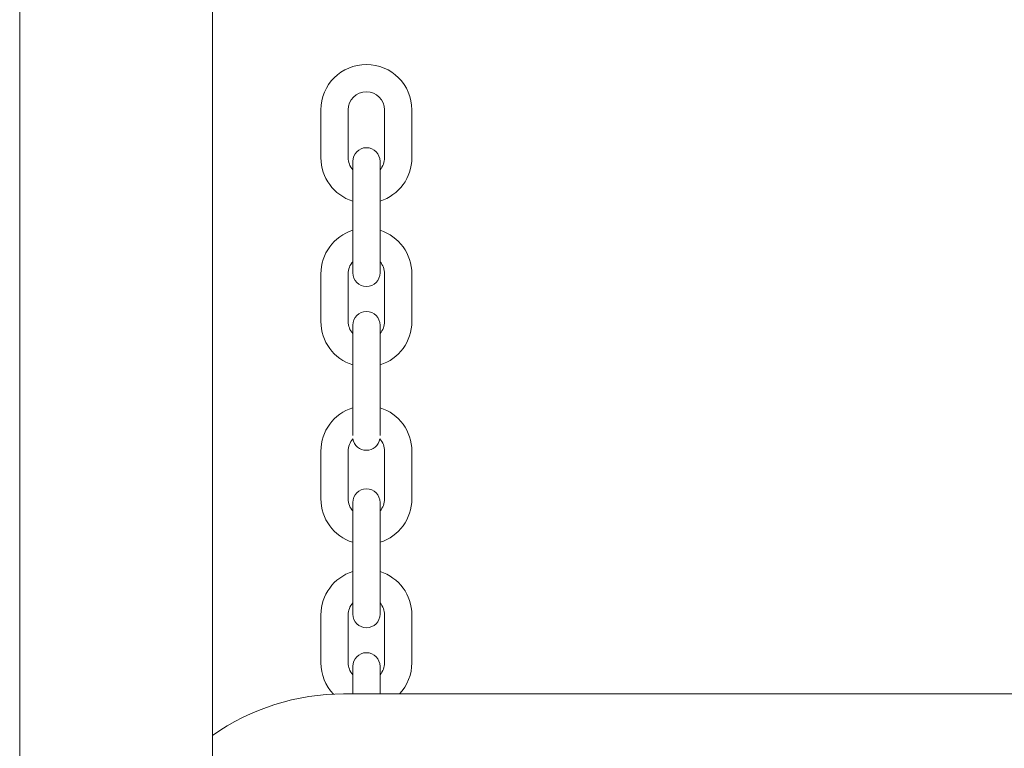
# Model space of a CAD drawing. Extents: x -5555 to 3795, y -4193 to 6638.
# Drawn here: x -471 to -255, y 1134 to 1294 of the extents above; entities that cross this region are included whole.
import ezdxf

# ---------------------------------------------------------------- set-up
doc = ezdxf.new("R2010")
doc.units = 0
doc.header["$MEASUREMENT"] = 0

# ---------------------------------------------------------------- blocks, each defined once
blk = doc.blocks.new('PW_015')
at = {"color": 0, "linetype": 'Continuous', "lineweight": 0}
for p, q in [((-428.8, 69.98), (-428.8, 1683.94)), ((-471.2, 69.98), (-471.2, 1682.49)), ((-405, 1263.85), (-405, 1274.35)), ((-399, 1263.85), (-399, 1274.35)), ((-391, 1274.35), (-391, 1263.85)), ((-385, 1274.35), (-385, 1263.85)), ((-398, 1263.05), (-398, 1256.05)), ((-392, 1256.05), (-392, 1263.05)), ((-398, 1245.55), (-398, 1256.05)), ((-392, 1245.55), (-392, 1256.05)), ((-398, 1245.55), (-398, 1238.55)), ((-392, 1238.55), (-392, 1245.55)), ((-405, 1227.85), (-405, 1238.35)), ((-399, 1227.85), (-399, 1238.35)), ((-391, 1238.35), (-391, 1227.85)), ((-385, 1238.35), (-385, 1227.85)), ((-398, 1227.05), (-398, 1220.05)), ((-392, 1220.05), (-392, 1227.05)), ((-398, 1209.55), (-398, 1220.05)), ((-392, 1209.55), (-392, 1220.05)), ((-398, 1209.55), (-398, 1202.77)), ((-392, 1202.77), (-392, 1209.55)), ((-405, 1188.85), (-405, 1199.35)), ((-399, 1188.85), (-399, 1199.35)), ((-391, 1199.35), (-391, 1188.85)), ((-385, 1199.35), (-385, 1188.85)), ((-398, 1188.05), (-398, 1181.05)), ((-392, 1181.05), (-392, 1188.05)), ((-398, 1170.55), (-398, 1181.05)), ((-392, 1170.55), (-392, 1181.05)), ((-398, 1170.55), (-398, 1163.55)), ((-392, 1163.55), (-392, 1170.55)), ((-405, 1152.85), (-405, 1163.35)), ((-399, 1152.85), (-399, 1163.35)), ((-391, 1163.35), (-391, 1152.85)), ((-385, 1163.35), (-385, 1152.85)), ((-398, 1152.05), (-398, 1145.98)), ((-392, 1145.98), (-392, 1152.05)), ((400, 1145.98), (-400, 1145.98))]:
    blk.add_line(p, q, dxfattribs=at)
at = {"color": 0, "linetype": 'Continuous', "lineweight": 0, "extrusion": (0, 0, -1)}
for centre, radius, start, end in [((395, 1274.35), 10, 0, 180), ((395, 1263.05), 3, 0, 180), ((395, 1263.85), 10, 287.4576, 0), ((395, 1263.85), 10, 180, 252.5424), ((395, 1238.35), 10, 0, 72.5424), ((395, 1238.35), 10, 107.4576, 180), ((395, 1238.55), 3, 180, 0), ((395, 1227.05), 3, 0, 180), ((395, 1227.85), 10, 287.4576, 0), ((395, 1227.85), 10, 180, 252.5424), ((395, 1199.35), 10, 0, 72.5424), ((395, 1199.35), 10, 107.4576, 180), ((395, 1202.55), 3, 189.7151, 350.2849), ((395, 1188.05), 3, 0, 180), ((395, 1188.85), 10, 287.4576, 0), ((395, 1188.85), 10, 180, 252.5424), ((395, 1163.35), 10, 0, 72.5424), ((395, 1163.35), 10, 107.4576, 180), ((395, 1163.55), 3, 180, 0), ((395, 1152.05), 3, 0, 180), ((395, 1152.85), 10, 316.2022, 0), ((395, 1152.85), 10, 180, 223.4084)]:
    blk.add_arc(centre, radius, start, end, dxfattribs=at)
at = {"color": 0, "linetype": 'Continuous', "lineweight": 0}
for centre, radius, start, end in [((-395, 1274.35), 4, 0, 180), ((-395, 1263.85), 4, 180, 221.4096), ((-395, 1263.85), 4, 318.5904, 0), ((-395, 1238.35), 4, 138.5904, 180), ((-395, 1238.35), 4, 360, 41.4096), ((-395, 1227.85), 4, 180, 221.4096), ((-395, 1227.85), 4, 318.5904, 360), ((-395, 1199.35), 4, 137.6671, 180), ((-395, 1199.35), 4, 0, 42.3329), ((-395, 1188.85), 4, 180, 221.4096), ((-395, 1188.85), 4, 318.5904, 0), ((-395, 1163.35), 4, 138.5904, 180), ((-395, 1163.35), 4, 360, 41.4096), ((-395, 1152.85), 4, 180, 221.4096), ((-395, 1152.85), 4, 318.5904, 360), ((-400, 1095.98), 50, 90, 125.1697)]:
    blk.add_arc(centre, radius, start, end, dxfattribs=at)

msp = doc.modelspace()

# ---------------------------------------------------------------- block references
msp.add_blockref('PW_015', (0, 0))

doc.saveas('drawing.dxf')
